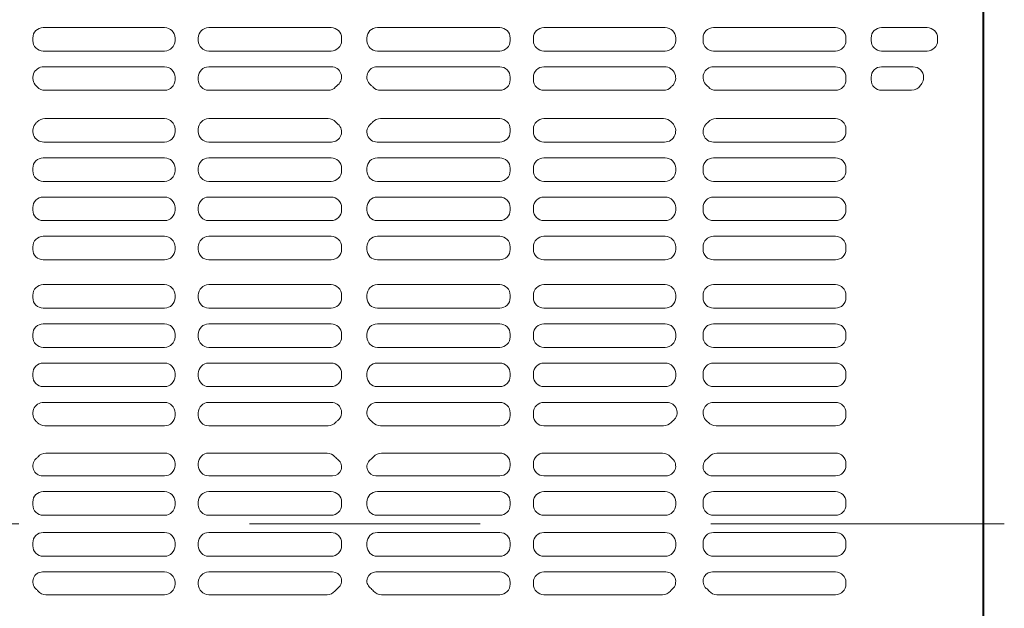
# Model space of a CAD drawing. Extents: x -9290 to -5207, y 2173 to 4943.
# Drawn here: x -8006 to -7971, y 4177 to 4198 of the extents above; entities that cross this region are included whole.
import ezdxf

# ---------------------------------------------------------------- set-up
doc = ezdxf.new("R2010")
doc.units = 0
doc.header["$LTSCALE"] = 0.33
doc.header["$MEASUREMENT"] = 0
doc.linetypes.add('CENTER', pattern=[12, 5, -0.8, 0.4, -0.8, 5])
doc.linetypes.add('CENTER1', pattern=[10, 6.25, -1.25, 1.25, -1.25])
doc.layers.add('center', color=5, linetype='CENTER', lineweight=18)
doc.layers.add('CS-NRパネル', color=3, linetype='CONTINUOUS')
doc.layers.add('ﾊﾟﾈﾙ', color=4, linetype='CONTINUOUS')

msp = doc.modelspace()

# ---------------------------------------------------------------- linework, layer by layer
at = {"layer": 'center', "linetype": 'CENTER1', "lineweight": 9, "ltscale": 20}
msp.add_line((-8047.2435, 4179.5608), (-7970.7435, 4179.5608), dxfattribs=at)
at = {"layer": 'CS-NRパネル', "color": 41, "ltscale": 10}
msp.add_line((-7971.4935, 4667.0608), (-7971.4935, 3672.9864), dxfattribs=at)
at = {"layer": 'ﾊﾟﾈﾙ', "lineweight": 9, "ltscale": 5}
for p, q in [((-7971.506, 4142.0733), (-7971.506, 4217.0483)), ((-8000.7778, 4197.3108), (-8005.1153, 4197.3108)), ((-7999.1966, 4197.3108), (-7994.8216, 4197.3108)), ((-7988.7903, 4197.3108), (-7993.1653, 4197.3108)), ((-7987.2091, 4197.3108), (-7982.8716, 4197.3108)), ((-7976.781, 4197.3108), (-7981.1435, 4197.3108)), ((-7975.131, 4197.3108), (-7973.506, 4197.3108)), ((-8005.4903, 4196.9358), (-8005.4903, 4196.8452)), ((-8000.4028, 4196.9358), (-8000.4028, 4196.8452)), ((-7999.5716, 4196.9358), (-7999.5716, 4196.8452)), ((-7994.4466, 4196.9358), (-7994.4466, 4196.8452)), ((-7993.5403, 4196.9358), (-7993.5403, 4196.8452)), ((-7988.4153, 4196.9358), (-7988.4153, 4196.8452)), ((-7987.5841, 4196.9358), (-7987.5841, 4196.8452)), ((-7982.4966, 4196.9358), (-7982.4966, 4196.8452)), ((-7981.5185, 4196.8452), (-7981.5185, 4196.9358)), ((-7976.406, 4196.8452), (-7976.406, 4196.9358)), ((-7975.506, 4196.8452), (-7975.506, 4196.9358)), ((-7973.131, 4196.8452), (-7973.131, 4196.9358)), ((-8005.1153, 4196.4702), (-8000.7778, 4196.4702)), ((-7994.8216, 4196.4702), (-7999.1966, 4196.4702)), ((-7993.1653, 4196.4702), (-7988.7903, 4196.4702)), ((-7982.8716, 4196.4702), (-7987.2091, 4196.4702)), ((-7981.1435, 4196.4702), (-7976.781, 4196.4702)), ((-7975.131, 4196.4702), (-7973.506, 4196.4702)), ((-8005.0942, 4195.9077), (-8000.7778, 4195.9077)), ((-7994.8121, 4195.9077), (-7999.1966, 4195.9077)), ((-7993.1748, 4195.9077), (-7988.7903, 4195.9077)), ((-7982.8927, 4195.9077), (-7987.2091, 4195.9077)), ((-7981.1401, 4195.9077), (-7976.781, 4195.9077)), ((-7975.131, 4195.9077), (-7974.006, 4195.9077)), ((-8000.4028, 4195.5327), (-8000.4028, 4195.442)), ((-7999.5716, 4195.5327), (-7999.5716, 4195.442)), ((-7988.4153, 4195.5327), (-7988.4153, 4195.442)), ((-7987.5841, 4195.5327), (-7987.5841, 4195.442)), ((-7976.406, 4195.5327), (-7976.406, 4195.442)), ((-7975.506, 4195.442), (-7975.506, 4195.5327)), ((-7973.631, 4195.5327), (-7973.631, 4195.5213)), ((-8000.7778, 4195.067), (-8005.0548, 4195.067)), ((-7999.1966, 4195.067), (-7994.9321, 4195.067)), ((-7988.7903, 4195.067), (-7993.0548, 4195.067)), ((-7987.2091, 4195.067), (-7982.9321, 4195.067)), ((-7976.781, 4195.067), (-7981.0548, 4195.067)), ((-7975.131, 4195.067), (-7974.0576, 4195.067)), ((-8000.7778, 4194.0545), (-8005.0548, 4194.0545)), ((-7999.1966, 4194.0545), (-7994.9321, 4194.0545)), ((-7988.7903, 4194.0545), (-7993.0548, 4194.0545)), ((-7987.2091, 4194.0545), (-7982.9321, 4194.0545)), ((-7976.781, 4194.0545), (-7981.0548, 4194.0545)), ((-8000.4028, 4193.5889), (-8000.4028, 4193.6795)), ((-7999.5716, 4193.5889), (-7999.5716, 4193.6795)), ((-7988.4153, 4193.5889), (-7988.4153, 4193.6795)), ((-7987.5841, 4193.5889), (-7987.5841, 4193.6795)), ((-7981.5185, 4193.5889), (-7981.5185, 4193.6245)), ((-7976.406, 4193.5889), (-7976.406, 4193.6795)), ((-8005.0942, 4193.2139), (-8000.7778, 4193.2139)), ((-7994.8121, 4193.2139), (-7999.1966, 4193.2139)), ((-7993.1748, 4193.2139), (-7988.7903, 4193.2139)), ((-7982.8927, 4193.2139), (-7987.2091, 4193.2139)), ((-7981.1401, 4193.2139), (-7976.781, 4193.2139)), ((-8005.1153, 4192.6514), (-8000.7778, 4192.6514)), ((-7994.8216, 4192.6514), (-7999.1966, 4192.6514)), ((-7993.1653, 4192.6514), (-7988.7903, 4192.6514)), ((-7982.8716, 4192.6514), (-7987.2091, 4192.6514)), ((-7981.1435, 4192.6514), (-7976.781, 4192.6514)), ((-8005.4903, 4192.1858), (-8005.4903, 4192.2764)), ((-8000.4028, 4192.1858), (-8000.4028, 4192.2764)), ((-7999.5716, 4192.1858), (-7999.5716, 4192.2764)), ((-7994.4466, 4192.1858), (-7994.4466, 4192.2764)), ((-7993.5403, 4192.1858), (-7993.5403, 4192.2764)), ((-7988.4153, 4192.1858), (-7988.4153, 4192.2764)), ((-7987.5841, 4192.1858), (-7987.5841, 4192.2764)), ((-7982.4966, 4192.1858), (-7982.4966, 4192.2764)), ((-7981.5185, 4192.1858), (-7981.5185, 4192.2764)), ((-7976.406, 4192.1858), (-7976.406, 4192.2764)), ((-8000.7778, 4191.8108), (-8005.1153, 4191.8108)), ((-7999.1966, 4191.8108), (-7994.8216, 4191.8108)), ((-7988.7903, 4191.8108), (-7993.1653, 4191.8108)), ((-7987.2091, 4191.8108), (-7982.8716, 4191.8108)), ((-7976.781, 4191.8108), (-7981.1435, 4191.8108)), ((-8000.7778, 4191.2483), (-8005.1153, 4191.2483)), ((-7999.1966, 4191.2483), (-7994.8216, 4191.2483)), ((-7988.7903, 4191.2483), (-7993.1653, 4191.2483)), ((-7987.2091, 4191.2483), (-7982.8716, 4191.2483)), ((-7976.781, 4191.2483), (-7981.1435, 4191.2483)), ((-8005.4903, 4190.7827), (-8005.4903, 4190.8733)), ((-8000.4028, 4190.7827), (-8000.4028, 4190.8733)), ((-7999.5716, 4190.7827), (-7999.5716, 4190.8733)), ((-7994.4466, 4190.7827), (-7994.4466, 4190.8733)), ((-7993.5403, 4190.7827), (-7993.5403, 4190.8733)), ((-7988.4153, 4190.7827), (-7988.4153, 4190.8733)), ((-7987.5841, 4190.7827), (-7987.5841, 4190.8733)), ((-7982.4966, 4190.7827), (-7982.4966, 4190.8733)), ((-7981.5185, 4190.7827), (-7981.5185, 4190.8733)), ((-7976.406, 4190.7827), (-7976.406, 4190.8733)), ((-8005.1153, 4190.4077), (-8000.7778, 4190.4077)), ((-7994.8216, 4190.4077), (-7999.1966, 4190.4077)), ((-7993.1653, 4190.4077), (-7988.7903, 4190.4077)), ((-7982.8716, 4190.4077), (-7987.2091, 4190.4077)), ((-7981.1435, 4190.4077), (-7976.781, 4190.4077)), ((-8005.1153, 4189.8452), (-8000.7778, 4189.8452)), ((-7994.8216, 4189.8452), (-7999.1966, 4189.8452)), ((-7993.1653, 4189.8452), (-7988.7903, 4189.8452)), ((-7982.8716, 4189.8452), (-7987.2091, 4189.8452)), ((-7981.1435, 4189.8452), (-7976.781, 4189.8452)), ((-8005.4903, 4189.3795), (-8005.4903, 4189.4702)), ((-8000.4028, 4189.3795), (-8000.4028, 4189.4702)), ((-7999.5716, 4189.3795), (-7999.5716, 4189.4702)), ((-7994.4466, 4189.3795), (-7994.4466, 4189.4702)), ((-7993.5403, 4189.3795), (-7993.5403, 4189.4702)), ((-7988.4153, 4189.3795), (-7988.4153, 4189.4702)), ((-7987.5841, 4189.3795), (-7987.5841, 4189.4702)), ((-7982.4966, 4189.3795), (-7982.4966, 4189.4702)), ((-7981.5185, 4189.3795), (-7981.5185, 4189.4702)), ((-7976.406, 4189.3795), (-7976.406, 4189.4702)), ((-8000.7778, 4189.0045), (-8005.1153, 4189.0045)), ((-7999.1966, 4189.0045), (-7994.8216, 4189.0045)), ((-7988.7903, 4189.0045), (-7993.1653, 4189.0045)), ((-7987.2091, 4189.0045), (-7982.8716, 4189.0045)), ((-7976.781, 4189.0045), (-7981.1435, 4189.0045)), ((-8000.7778, 4188.117), (-8005.1153, 4188.117)), ((-7999.1966, 4188.117), (-7994.8216, 4188.117)), ((-7988.7903, 4188.117), (-7993.1653, 4188.117)), ((-7987.2091, 4188.117), (-7982.8716, 4188.117)), ((-7976.781, 4188.117), (-7981.1435, 4188.117)), ((-8005.4903, 4187.742), (-8005.4903, 4187.6514)), ((-8000.4028, 4187.742), (-8000.4028, 4187.6514)), ((-7999.5716, 4187.742), (-7999.5716, 4187.6514)), ((-7994.4466, 4187.742), (-7994.4466, 4187.6514)), ((-7993.5403, 4187.742), (-7993.5403, 4187.6514)), ((-7988.4153, 4187.742), (-7988.4153, 4187.6514)), ((-7987.5841, 4187.742), (-7987.5841, 4187.6514)), ((-7982.4966, 4187.742), (-7982.4966, 4187.6514)), ((-7981.5185, 4187.6514), (-7981.5185, 4187.742)), ((-7976.406, 4187.6514), (-7976.406, 4187.742)), ((-8005.1153, 4187.2764), (-8000.7778, 4187.2764)), ((-7994.8216, 4187.2764), (-7999.1966, 4187.2764)), ((-7993.1653, 4187.2764), (-7988.7903, 4187.2764)), ((-7982.8716, 4187.2764), (-7987.2091, 4187.2764)), ((-7981.1435, 4187.2764), (-7976.781, 4187.2764)), ((-8005.1153, 4186.7139), (-8000.7778, 4186.7139)), ((-7994.8216, 4186.7139), (-7999.1966, 4186.7139)), ((-7993.1653, 4186.7139), (-7988.7903, 4186.7139)), ((-7982.8716, 4186.7139), (-7987.2091, 4186.7139)), ((-7981.1435, 4186.7139), (-7976.781, 4186.7139)), ((-8005.4903, 4186.3389), (-8005.4903, 4186.2483)), ((-8000.4028, 4186.3389), (-8000.4028, 4186.2483)), ((-7999.5716, 4186.3389), (-7999.5716, 4186.2483)), ((-7994.4466, 4186.3389), (-7994.4466, 4186.2483)), ((-7993.5403, 4186.3389), (-7993.5403, 4186.2483)), ((-7988.4153, 4186.3389), (-7988.4153, 4186.2483)), ((-7987.5841, 4186.3389), (-7987.5841, 4186.2483)), ((-7982.4966, 4186.3389), (-7982.4966, 4186.2483)), ((-7981.5185, 4186.2483), (-7981.5185, 4186.3389)), ((-7976.406, 4186.2483), (-7976.406, 4186.3389)), ((-8000.7778, 4185.8733), (-8005.1153, 4185.8733)), ((-7999.1966, 4185.8733), (-7994.8216, 4185.8733)), ((-7988.7903, 4185.8733), (-7993.1653, 4185.8733)), ((-7987.2091, 4185.8733), (-7982.8716, 4185.8733)), ((-7976.781, 4185.8733), (-7981.1435, 4185.8733)), ((-8000.7778, 4185.3108), (-8005.1153, 4185.3108)), ((-7999.1966, 4185.3108), (-7994.8216, 4185.3108)), ((-7988.7903, 4185.3108), (-7993.1653, 4185.3108)), ((-7987.2091, 4185.3108), (-7982.8716, 4185.3108)), ((-7976.781, 4185.3108), (-7981.1435, 4185.3108)), ((-8005.4903, 4184.9358), (-8005.4903, 4184.8452)), ((-8000.4028, 4184.9358), (-8000.4028, 4184.8452)), ((-7999.5716, 4184.9358), (-7999.5716, 4184.8452)), ((-7994.4466, 4184.9358), (-7994.4466, 4184.8452)), ((-7993.5403, 4184.9358), (-7993.5403, 4184.8452)), ((-7988.4153, 4184.9358), (-7988.4153, 4184.8452)), ((-7987.5841, 4184.9358), (-7987.5841, 4184.8452)), ((-7982.4966, 4184.9358), (-7982.4966, 4184.8452)), ((-7981.5185, 4184.8452), (-7981.5185, 4184.9358)), ((-7976.406, 4184.8452), (-7976.406, 4184.9358)), ((-8005.1153, 4184.4702), (-8000.7778, 4184.4702)), ((-7994.8216, 4184.4702), (-7999.1966, 4184.4702)), ((-7993.1653, 4184.4702), (-7988.7903, 4184.4702)), ((-7982.8716, 4184.4702), (-7987.2091, 4184.4702)), ((-7981.1435, 4184.4702), (-7976.781, 4184.4702)), ((-8005.0942, 4183.9077), (-8000.7778, 4183.9077)), ((-7994.8121, 4183.9077), (-7999.1966, 4183.9077)), ((-7993.1748, 4183.9077), (-7988.7903, 4183.9077)), ((-7982.8121, 4183.9077), (-7987.2091, 4183.9077)), ((-7981.1401, 4183.9077), (-7976.781, 4183.9077)), ((-8000.4028, 4183.5327), (-8000.4028, 4183.442)), ((-7999.5716, 4183.5327), (-7999.5716, 4183.442)), ((-7994.4466, 4183.5327), (-7994.4466, 4183.4971)), ((-7988.4153, 4183.5327), (-7988.4153, 4183.442)), ((-7987.5841, 4183.5327), (-7987.5841, 4183.442)), ((-7982.4466, 4183.5327), (-7982.4466, 4183.4971)), ((-7976.406, 4183.5327), (-7976.406, 4183.442)), ((-8000.7778, 4183.067), (-8005.0548, 4183.067)), ((-7999.1966, 4183.067), (-7994.9321, 4183.067)), ((-7988.7903, 4183.067), (-7993.0548, 4183.067)), ((-7987.2091, 4183.067), (-7982.9321, 4183.067)), ((-7976.781, 4183.067), (-7981.0548, 4183.067)), ((-8005.021, 4182.092), (-8000.7778, 4182.092)), ((-7999.1966, 4182.092), (-7994.9659, 4182.092)), ((-7993.021, 4182.092), (-7988.7903, 4182.092)), ((-7987.2091, 4182.092), (-7982.9659, 4182.092)), ((-7981.021, 4182.092), (-7976.781, 4182.092)), ((-8000.4028, 4181.717), (-8000.4028, 4181.6545)), ((-7999.5716, 4181.717), (-7999.5716, 4181.6545)), ((-7988.4153, 4181.717), (-7988.4153, 4181.6545)), ((-7987.5841, 4181.717), (-7987.5841, 4181.6545)), ((-7976.406, 4181.717), (-7976.406, 4181.6545)), ((-8005.1399, 4181.2795), (-8000.7778, 4181.2795)), ((-7999.1966, 4181.2795), (-7994.7675, 4181.2795)), ((-7993.2194, 4181.2795), (-7988.7903, 4181.2795)), ((-7987.2091, 4181.2795), (-7982.847, 4181.2795)), ((-7981.1852, 4181.2795), (-7976.781, 4181.2795)), ((-8005.1153, 4180.717), (-8000.7778, 4180.717)), ((-7999.1966, 4180.717), (-7994.8216, 4180.717)), ((-7993.1653, 4180.717), (-7988.7903, 4180.717)), ((-7987.2091, 4180.717), (-7982.8716, 4180.717)), ((-7981.1435, 4180.717), (-7976.781, 4180.717)), ((-8005.4903, 4180.342), (-8005.4903, 4180.242)), ((-8000.4028, 4180.342), (-8000.4028, 4180.242)), ((-7999.5716, 4180.342), (-7999.5716, 4180.242)), ((-7994.4466, 4180.342), (-7994.4466, 4180.242)), ((-7993.5403, 4180.342), (-7993.5403, 4180.242)), ((-7988.4153, 4180.342), (-7988.4153, 4180.242)), ((-7987.5841, 4180.342), (-7987.5841, 4180.242)), ((-7982.4966, 4180.342), (-7982.4966, 4180.242)), ((-7981.5185, 4180.342), (-7981.5185, 4180.242)), ((-7976.406, 4180.342), (-7976.406, 4180.242)), ((-8005.1153, 4179.867), (-8000.7778, 4179.867)), ((-7999.1966, 4179.867), (-7994.8216, 4179.867)), ((-7993.1653, 4179.867), (-7988.7903, 4179.867)), ((-7987.2091, 4179.867), (-7982.8716, 4179.867)), ((-7981.1435, 4179.867), (-7976.781, 4179.867)), ((-8005.1153, 4179.2545), (-8000.7778, 4179.2545)), ((-7999.1966, 4179.2545), (-7994.8216, 4179.2545)), ((-7993.1653, 4179.2545), (-7988.7903, 4179.2545)), ((-7987.2091, 4179.2545), (-7982.8716, 4179.2545)), ((-7981.1435, 4179.2545), (-7976.781, 4179.2545)), ((-8005.4903, 4178.7795), (-8005.4903, 4178.8795)), ((-8000.4028, 4178.7795), (-8000.4028, 4178.8795)), ((-7999.5716, 4178.7795), (-7999.5716, 4178.8795)), ((-7994.4466, 4178.7795), (-7994.4466, 4178.8795)), ((-7993.5403, 4178.7795), (-7993.5403, 4178.8795)), ((-7988.4153, 4178.7795), (-7988.4153, 4178.8795)), ((-7987.5841, 4178.7795), (-7987.5841, 4178.8795)), ((-7982.4966, 4178.7795), (-7982.4966, 4178.8795)), ((-7981.5185, 4178.7795), (-7981.5185, 4178.8795)), ((-7976.406, 4178.7795), (-7976.406, 4178.8795)), ((-8005.1153, 4178.4045), (-8000.7778, 4178.4045)), ((-7999.1966, 4178.4045), (-7994.8216, 4178.4045)), ((-7993.1653, 4178.4045), (-7988.7903, 4178.4045)), ((-7987.2091, 4178.4045), (-7982.8716, 4178.4045)), ((-7981.1435, 4178.4045), (-7976.781, 4178.4045)), ((-8005.1399, 4177.842), (-8000.7778, 4177.842)), ((-7999.1966, 4177.842), (-7994.7675, 4177.842)), ((-7993.2194, 4177.842), (-7988.7903, 4177.842)), ((-7987.2091, 4177.842), (-7982.847, 4177.842)), ((-7981.1852, 4177.842), (-7976.781, 4177.842)), ((-8000.4028, 4177.4045), (-8000.4028, 4177.467)), ((-7999.5716, 4177.4045), (-7999.5716, 4177.467)), ((-7988.4153, 4177.4045), (-7988.4153, 4177.467)), ((-7987.5841, 4177.4045), (-7987.5841, 4177.467)), ((-7976.406, 4177.4045), (-7976.406, 4177.467)), ((-8005.021, 4177.0295), (-8000.7778, 4177.0295)), ((-7999.1966, 4177.0295), (-7994.9659, 4177.0295)), ((-7993.021, 4177.0295), (-7988.7903, 4177.0295)), ((-7987.2091, 4177.0295), (-7982.9659, 4177.0295)), ((-7981.021, 4177.0295), (-7976.781, 4177.0295))]:
    msp.add_line(p, q, dxfattribs=at)
for centre, radius, start, end in [((-8005.1153, 4196.9358), 0.375, 90, 180), ((-8000.7778, 4196.9358), 0.375, 0, 90), ((-7999.1966, 4196.9358), 0.375, 90, 180), ((-7994.8216, 4196.9358), 0.375, 0, 90), ((-7993.1653, 4196.9358), 0.375, 90, 180), ((-7988.7903, 4196.9358), 0.375, 0, 90), ((-7987.2091, 4196.9358), 0.375, 90, 180), ((-7982.8716, 4196.9358), 0.375, 0, 90), ((-7981.1435, 4196.9358), 0.375, 90, 180), ((-7976.781, 4196.9358), 0.375, 0, 90), ((-7975.131, 4196.9358), 0.375, 90, 180), ((-7973.506, 4196.9358), 0.375, 0, 90), ((-8005.1153, 4196.8452), 0.375, 180, 270), ((-8000.7778, 4196.8452), 0.375, 270, 0), ((-7999.1966, 4196.8452), 0.375, 180, 270), ((-7994.8216, 4196.8452), 0.375, 270, 0), ((-7993.1653, 4196.8452), 0.375, 180, 270), ((-7988.7903, 4196.8452), 0.375, 270, 0), ((-7987.2091, 4196.8452), 0.375, 180, 270), ((-7982.8716, 4196.8452), 0.375, 270, 0), ((-7981.1435, 4196.8452), 0.375, 180, 270), ((-7976.781, 4196.8452), 0.375, 270, 0), ((-7975.131, 4196.8452), 0.375, 180, 270), ((-7973.506, 4196.8452), 0.375, 270, 0), ((-8005.0942, 4195.5115), 0.3962, 90, 226.59283), ((-8000.7778, 4195.5327), 0.375, 0, 90), ((-7999.1966, 4195.5327), 0.375, 90, 180), ((-7994.8121, 4195.5422), 0.3655, 309.83267, 90), ((-7993.1748, 4195.5422), 0.3655, 90, 230.16733), ((-7988.7903, 4195.5327), 0.375, 0, 90), ((-7987.2091, 4195.5327), 0.375, 90, 180), ((-7982.8927, 4195.5115), 0.3962, 313.40717, 90), ((-7981.1401, 4195.5293), 0.3783, 90, 228.61834), ((-7976.781, 4195.5327), 0.375, 0, 90), ((-7975.131, 4195.5327), 0.375, 90, 180), ((-7974.006, 4195.5327), 0.375, 0, 90), ((-8000.7778, 4195.442), 0.375, 270, 0), ((-7999.1966, 4195.442), 0.375, 180, 270), ((-7993.9935, 4194.5608), 0.9125, 129.83267, 136.80637), ((-7993.9935, 4194.5608), 0.9125, 43.19363, 50.16733), ((-7988.7903, 4195.442), 0.375, 270, 0), ((-7987.2091, 4195.442), 0.375, 180, 270), ((-7981.9935, 4194.5608), 0.9125, 43.19363, 48.61834), ((-7976.781, 4195.442), 0.375, 270, 0), ((-7975.131, 4195.442), 0.375, 180, 270), ((-7974.0576, 4195.442), 0.375, 270, 328.51857), ((-7972.6185, 4194.5608), 1.3125, 145.30787, 148.51857), ((-7974.006, 4195.5213), 0.375, 325.30787, 0), ((-8005.9935, 4194.5608), 0.9125, 43.19363, 46.59283), ((-8005.0548, 4195.442), 0.375, 223.19363, 270), ((-7994.9321, 4195.442), 0.375, 270, 316.80637), ((-7993.0548, 4195.442), 0.375, 223.19363, 270), ((-7982.9321, 4195.442), 0.375, 270, 316.80637), ((-7981.9935, 4194.5608), 0.9125, 133.40717, 136.80637), ((-7981.0548, 4195.442), 0.375, 223.19363, 270), ((-8005.0942, 4193.6101), 0.3962, 133.40717, 270), ((-8005.9935, 4194.5608), 0.9125, 313.40717, 316.80637), ((-8005.0548, 4193.6795), 0.375, 90, 136.80637), ((-8000.7778, 4193.6795), 0.375, 0, 90), ((-7999.1966, 4193.6795), 0.375, 90, 180), ((-7994.9321, 4193.6795), 0.375, 43.19363, 90), ((-7994.8121, 4193.5794), 0.3655, 270, 50.16733), ((-7993.9935, 4194.5608), 0.9125, 223.19363, 230.16733), ((-7993.1748, 4193.5794), 0.3655, 129.83267, 270), ((-7993.9935, 4194.5608), 0.9125, 309.83267, 316.80637), ((-7993.0548, 4193.6795), 0.375, 90, 136.80637), ((-7988.7903, 4193.6795), 0.375, 0, 90), ((-7987.2091, 4193.6795), 0.375, 90, 180), ((-7982.9321, 4193.6795), 0.375, 43.19363, 90), ((-7982.8927, 4193.6101), 0.3962, 270, 46.59283), ((-7981.9935, 4194.5608), 0.9125, 223.19363, 226.59283), ((-7981.1401, 4193.5922), 0.3783, 131.38166, 270), ((-7981.9935, 4194.5608), 0.9125, 311.38166, 316.80637), ((-7981.0548, 4193.6795), 0.375, 90, 136.80637), ((-7976.781, 4193.6795), 0.375, 0, 90), ((-8000.7778, 4193.5889), 0.375, 270, 0), ((-7999.1966, 4193.5889), 0.375, 180, 270), ((-7988.7903, 4193.5889), 0.375, 270, 0), ((-7987.2091, 4193.5889), 0.375, 180, 270), ((-7976.781, 4193.5889), 0.375, 270, 0), ((-8005.1153, 4192.2764), 0.375, 90, 180), ((-8000.7778, 4192.2764), 0.375, 0, 90), ((-7999.1966, 4192.2764), 0.375, 90, 180), ((-7994.8216, 4192.2764), 0.375, 0, 90), ((-7993.1653, 4192.2764), 0.375, 90, 180), ((-7988.7903, 4192.2764), 0.375, 0, 90), ((-7987.2091, 4192.2764), 0.375, 90, 180), ((-7982.8716, 4192.2764), 0.375, 0, 90), ((-7981.1435, 4192.2764), 0.375, 90, 180), ((-7976.781, 4192.2764), 0.375, 0, 90), ((-8005.1153, 4192.1858), 0.375, 180, 270), ((-8000.7778, 4192.1858), 0.375, 270, 0), ((-7999.1966, 4192.1858), 0.375, 180, 270), ((-7994.8216, 4192.1858), 0.375, 270, 0), ((-7993.1653, 4192.1858), 0.375, 180, 270), ((-7988.7903, 4192.1858), 0.375, 270, 0), ((-7987.2091, 4192.1858), 0.375, 180, 270), ((-7982.8716, 4192.1858), 0.375, 270, 0), ((-7981.1435, 4192.1858), 0.375, 180, 270), ((-7976.781, 4192.1858), 0.375, 270, 0), ((-8005.1153, 4190.8733), 0.375, 90, 180), ((-8000.7778, 4190.8733), 0.375, 0, 90), ((-7999.1966, 4190.8733), 0.375, 90, 180), ((-7994.8216, 4190.8733), 0.375, 0, 90), ((-7993.1653, 4190.8733), 0.375, 90, 180), ((-7988.7903, 4190.8733), 0.375, 0, 90), ((-7987.2091, 4190.8733), 0.375, 90, 180), ((-7982.8716, 4190.8733), 0.375, 0, 90), ((-7981.1435, 4190.8733), 0.375, 90, 180), ((-7976.781, 4190.8733), 0.375, 0, 90), ((-8005.1153, 4190.7827), 0.375, 180, 270), ((-8000.7778, 4190.7827), 0.375, 270, 0), ((-7999.1966, 4190.7827), 0.375, 180, 270), ((-7994.8216, 4190.7827), 0.375, 270, 0), ((-7993.1653, 4190.7827), 0.375, 180, 270), ((-7988.7903, 4190.7827), 0.375, 270, 0), ((-7987.2091, 4190.7827), 0.375, 180, 270), ((-7982.8716, 4190.7827), 0.375, 270, 0), ((-7981.1435, 4190.7827), 0.375, 180, 270), ((-7976.781, 4190.7827), 0.375, 270, 0), ((-8005.1153, 4189.4702), 0.375, 90, 180), ((-8000.7778, 4189.4702), 0.375, 0, 90), ((-7999.1966, 4189.4702), 0.375, 90, 180), ((-7994.8216, 4189.4702), 0.375, 0, 90), ((-7993.1653, 4189.4702), 0.375, 90, 180), ((-7988.7903, 4189.4702), 0.375, 0, 90), ((-7987.2091, 4189.4702), 0.375, 90, 180), ((-7982.8716, 4189.4702), 0.375, 0, 90), ((-7981.1435, 4189.4702), 0.375, 90, 180), ((-7976.781, 4189.4702), 0.375, 0, 90), ((-8005.1153, 4189.3795), 0.375, 180, 270), ((-8000.7778, 4189.3795), 0.375, 270, 0), ((-7999.1966, 4189.3795), 0.375, 180, 270), ((-7994.8216, 4189.3795), 0.375, 270, 0), ((-7993.1653, 4189.3795), 0.375, 180, 270), ((-7988.7903, 4189.3795), 0.375, 270, 0), ((-7987.2091, 4189.3795), 0.375, 180, 270), ((-7982.8716, 4189.3795), 0.375, 270, 0), ((-7981.1435, 4189.3795), 0.375, 180, 270), ((-7976.781, 4189.3795), 0.375, 270, 0), ((-8005.1153, 4187.742), 0.375, 90, 180), ((-8000.7778, 4187.742), 0.375, 0, 90), ((-7999.1966, 4187.742), 0.375, 90, 180), ((-7994.8216, 4187.742), 0.375, 0, 90), ((-7993.1653, 4187.742), 0.375, 90, 180), ((-7988.7903, 4187.742), 0.375, 0, 90), ((-7987.2091, 4187.742), 0.375, 90, 180), ((-7982.8716, 4187.742), 0.375, 0, 90), ((-7981.1435, 4187.742), 0.375, 90, 180), ((-7976.781, 4187.742), 0.375, 0, 90), ((-8005.1153, 4187.6514), 0.375, 180, 270), ((-8000.7778, 4187.6514), 0.375, 270, 0), ((-7999.1966, 4187.6514), 0.375, 180, 270), ((-7994.8216, 4187.6514), 0.375, 270, 0), ((-7993.1653, 4187.6514), 0.375, 180, 270), ((-7988.7903, 4187.6514), 0.375, 270, 0), ((-7987.2091, 4187.6514), 0.375, 180, 270), ((-7982.8716, 4187.6514), 0.375, 270, 0), ((-7981.1435, 4187.6514), 0.375, 180, 270), ((-7976.781, 4187.6514), 0.375, 270, 0), ((-8005.1153, 4186.3389), 0.375, 90, 180), ((-8000.7778, 4186.3389), 0.375, 0, 90), ((-7999.1966, 4186.3389), 0.375, 90, 180), ((-7994.8216, 4186.3389), 0.375, 0, 90), ((-7993.1653, 4186.3389), 0.375, 90, 180), ((-7988.7903, 4186.3389), 0.375, 0, 90), ((-7987.2091, 4186.3389), 0.375, 90, 180), ((-7982.8716, 4186.3389), 0.375, 0, 90), ((-7981.1435, 4186.3389), 0.375, 90, 180), ((-7976.781, 4186.3389), 0.375, 0, 90), ((-8005.1153, 4186.2483), 0.375, 180, 270), ((-8000.7778, 4186.2483), 0.375, 270, 0), ((-7999.1966, 4186.2483), 0.375, 180, 270), ((-7994.8216, 4186.2483), 0.375, 270, 0), ((-7993.1653, 4186.2483), 0.375, 180, 270), ((-7988.7903, 4186.2483), 0.375, 270, 0), ((-7987.2091, 4186.2483), 0.375, 180, 270), ((-7982.8716, 4186.2483), 0.375, 270, 0), ((-7981.1435, 4186.2483), 0.375, 180, 270), ((-7976.781, 4186.2483), 0.375, 270, 0), ((-8005.1153, 4184.9358), 0.375, 90, 180), ((-8000.7778, 4184.9358), 0.375, 0, 90), ((-7999.1966, 4184.9358), 0.375, 90, 180), ((-7994.8216, 4184.9358), 0.375, 0, 90), ((-7993.1653, 4184.9358), 0.375, 90, 180), ((-7988.7903, 4184.9358), 0.375, 0, 90), ((-7987.2091, 4184.9358), 0.375, 90, 180), ((-7982.8716, 4184.9358), 0.375, 0, 90), ((-7981.1435, 4184.9358), 0.375, 90, 180), ((-7976.781, 4184.9358), 0.375, 0, 90), ((-8005.1153, 4184.8452), 0.375, 180, 270), ((-8000.7778, 4184.8452), 0.375, 270, 0), ((-7999.1966, 4184.8452), 0.375, 180, 270), ((-7994.8216, 4184.8452), 0.375, 270, 0), ((-7993.1653, 4184.8452), 0.375, 180, 270), ((-7988.7903, 4184.8452), 0.375, 270, 0), ((-7987.2091, 4184.8452), 0.375, 180, 270), ((-7982.8716, 4184.8452), 0.375, 270, 0), ((-7981.1435, 4184.8452), 0.375, 180, 270), ((-7976.781, 4184.8452), 0.375, 270, 0), ((-8005.0942, 4183.5115), 0.3962, 90, 226.59283), ((-8000.7778, 4183.5327), 0.375, 0, 90), ((-7999.1966, 4183.5327), 0.375, 90, 180), ((-7994.8121, 4183.5422), 0.3655, 309.83267, 90), ((-7993.1748, 4183.5422), 0.3655, 90, 230.16733), ((-7988.7903, 4183.5327), 0.375, 0, 90), ((-7987.2091, 4183.5327), 0.375, 90, 180), ((-7982.8121, 4183.5422), 0.3655, 309.83267, 90), ((-7981.1401, 4183.5293), 0.3783, 90, 228.61834), ((-7976.781, 4183.5327), 0.375, 0, 90), ((-8000.7778, 4183.442), 0.375, 270, 0), ((-7999.1966, 4183.442), 0.375, 180, 270), ((-7988.7903, 4183.442), 0.375, 270, 0), ((-7987.2091, 4183.442), 0.375, 180, 270), ((-7976.781, 4183.442), 0.375, 270, 0), ((-8005.9935, 4182.5608), 0.9125, 43.19363, 46.59283), ((-8005.0548, 4183.442), 0.375, 223.19363, 270), ((-7994.9321, 4183.442), 0.375, 270, 316.80637), ((-7993.9935, 4182.5608), 0.9125, 129.83267, 136.80637), ((-7993.9935, 4182.5608), 0.9125, 43.19363, 50.16733), ((-7993.0548, 4183.442), 0.375, 223.19363, 270), ((-7982.9321, 4183.442), 0.375, 270, 316.80637), ((-7981.9935, 4182.5608), 0.9125, 129.83267, 136.80637), ((-7981.9935, 4182.5608), 0.9125, 43.19363, 48.61834), ((-7981.0548, 4183.442), 0.375, 223.19363, 270), ((-8005.1399, 4181.63), 0.3504, 132.52035, 270), ((-8005.9935, 4182.5608), 0.9125, 312.52035, 319.05458), ((-8005.021, 4181.717), 0.375, 90, 139.05458), ((-8000.7778, 4181.717), 0.375, 0, 90), ((-7999.1966, 4181.717), 0.375, 90, 180), ((-7994.9659, 4181.717), 0.375, 40.94542, 90), ((-7993.9935, 4182.5608), 0.9125, 220.94542, 231.12924), ((-7993.9935, 4182.5608), 0.9125, 308.87076, 319.05458), ((-7993.021, 4181.717), 0.375, 90, 139.05458), ((-7988.7903, 4181.717), 0.375, 0, 90), ((-7987.2091, 4181.717), 0.375, 90, 180), ((-7982.9659, 4181.717), 0.375, 40.94542, 90), ((-7982.847, 4181.63), 0.3504, 270, 47.47965), ((-7981.9935, 4182.5608), 0.9125, 220.94542, 227.47965), ((-7981.1852, 4181.6128), 0.3333, 130.45224, 270), ((-7981.9935, 4182.5608), 0.9125, 310.45224, 319.05458), ((-7981.021, 4181.717), 0.375, 90, 139.05458), ((-7976.781, 4181.717), 0.375, 0, 90), ((-8000.7778, 4181.6545, 0), 0.375, 270, 0), ((-7999.1966, 4181.6545, 0), 0.375, 180, 270), ((-7994.7675, 4181.6005), 0.3209, 270, 51.12924), ((-7993.2194, 4181.6005), 0.3209, 128.87076, 270), ((-7988.7903, 4181.6545), 0.375, 270, 0), ((-7987.2091, 4181.6545), 0.375, 180, 270), ((-7976.781, 4181.6545), 0.375, 270, 0), ((-8005.1153, 4180.342), 0.375, 90, 180), ((-8000.7778, 4180.342), 0.375, 0, 90), ((-7999.1966, 4180.342), 0.375, 90, 180), ((-7994.8216, 4180.342), 0.375, 0, 90), ((-7993.1653, 4180.342), 0.375, 90, 180), ((-7988.7903, 4180.342), 0.375, 0, 90), ((-7987.2091, 4180.342), 0.375, 90, 180), ((-7982.8716, 4180.342), 0.375, 0, 90), ((-7981.1435, 4180.342), 0.375, 90, 180), ((-7976.781, 4180.342, 0), 0.375, 0, 90), ((-8005.1153, 4180.242), 0.375, 180, 270), ((-8000.7778, 4180.242, 0), 0.375, 270, 0), ((-7999.1966, 4180.242, 0), 0.375, 180, 270), ((-7994.8216, 4180.242, 0), 0.375, 270, 0), ((-7993.1653, 4180.242), 0.375, 180, 270), ((-7988.7903, 4180.242, 0), 0.375, 270, 0), ((-7987.2091, 4180.242), 0.375, 180, 270), ((-7982.8716, 4180.242), 0.375, 270, 0), ((-7981.1435, 4180.242), 0.375, 180, 270), ((-7976.781, 4180.242), 0.375, 270, 0), ((-8005.1153, 4178.8795), 0.375, 90, 180), ((-8000.7778, 4178.8795, 0), 0.375, 0, 90), ((-7999.1966, 4178.8795, 0), 0.375, 90, 180), ((-7994.8216, 4178.8795, 0), 0.375, 0, 90), ((-7993.1653, 4178.8795), 0.375, 90, 180), ((-7988.7903, 4178.8795, 0), 0.375, 0, 90), ((-7987.2091, 4178.8795), 0.375, 90, 180), ((-7982.8716, 4178.8795), 0.375, 0, 90), ((-7981.1435, 4178.8795), 0.375, 90, 180), ((-7976.781, 4178.8795), 0.375, 0, 90), ((-8005.1153, 4178.7795), 0.375, 180, 270), ((-8000.7778, 4178.7795), 0.375, 270, 0), ((-7999.1966, 4178.7795), 0.375, 180, 270), ((-7994.8216, 4178.7795), 0.375, 270, 0), ((-7993.1653, 4178.7795), 0.375, 180, 270), ((-7988.7903, 4178.7795), 0.375, 270, 0), ((-7987.2091, 4178.7795), 0.375, 180, 270), ((-7982.8716, 4178.7795), 0.375, 270, 0), ((-7981.1435, 4178.7795), 0.375, 180, 270), ((-7976.781, 4178.7795, 0), 0.375, 270, 0), ((-8005.1399, 4177.4916), 0.3504, 90, 227.47965), ((-8000.7778, 4177.467, 0), 0.375, 0, 90), ((-7999.1966, 4177.467, 0), 0.375, 90, 180), ((-7994.7675, 4177.5211), 0.3209, 308.87076, 90), ((-7993.2194, 4177.5211), 0.3209, 90, 231.12924), ((-7988.7903, 4177.467), 0.375, 0, 90), ((-7987.2091, 4177.467), 0.375, 90, 180), ((-7982.847, 4177.4916), 0.3504, 312.52035, 90), ((-7981.1852, 4177.5088), 0.3333, 90, 229.54776), ((-7976.781, 4177.467), 0.375, 0, 90), ((-8000.7778, 4177.4045), 0.375, 270, 0), ((-7999.1966, 4177.4045, 0), 0.375, 180, 270), ((-7988.7903, 4177.4045), 0.375, 270, 0), ((-7987.2091, 4177.4045), 0.375, 180, 270), ((-7976.781, 4177.4045), 0.375, 270, 0), ((-8005.9935, 4176.5608), 0.9125, 40.94542, 47.47965), ((-8005.021, 4177.4045), 0.375, 220.94542, 270), ((-7994.9659, 4177.4045), 0.375, 270, 319.05458), ((-7993.9935, 4176.5608), 0.9125, 128.87076, 139.05458), ((-7993.9935, 4176.5608), 0.9125, 40.94542, 51.12924), ((-7993.021, 4177.4045), 0.375, 220.94542, 270), ((-7982.9659, 4177.4045), 0.375, 270, 319.05458), ((-7981.9935, 4176.5608), 0.9125, 132.52035, 139.05458), ((-7981.9935, 4176.5608), 0.9125, 40.94542, 49.54776), ((-7981.021, 4177.4045), 0.375, 220.94542, 270)]:
    msp.add_arc(centre, radius, start, end, dxfattribs=at)

doc.saveas('drawing.dxf')
